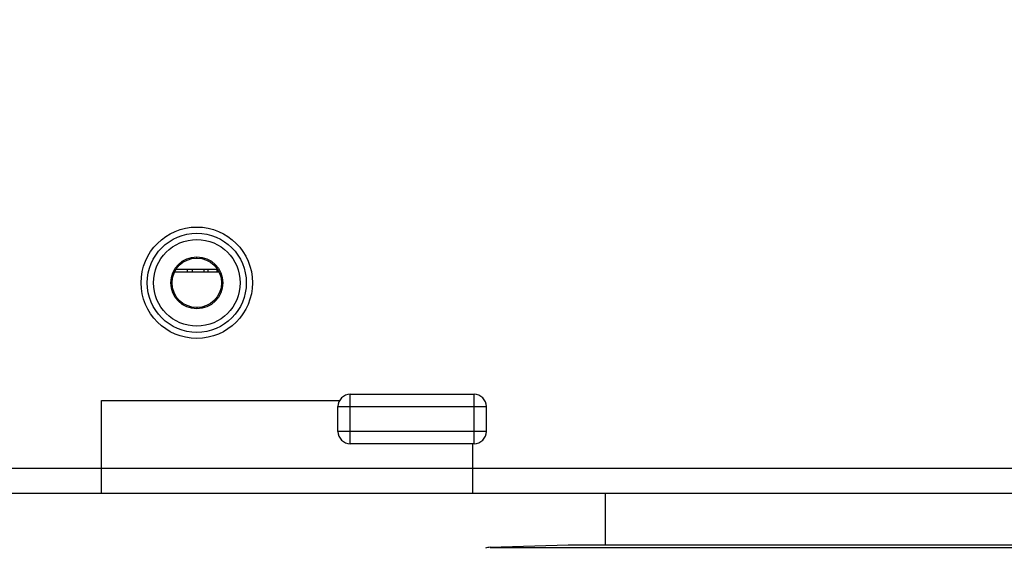
# Model space of a CAD drawing. Units: millimetres. Extents: x 669 to 2496, y 451 to 1696.
# Drawn here: x 1994 to 2073, y 1130 to 1172 of the extents above; entities that cross this region are included whole.
import ezdxf

# ---------------------------------------------------------------- set-up
doc = ezdxf.new("R2010")
doc.units = ezdxf.units.MM
doc.header["$LTSCALE"] = 215.257588
doc.header["$PDMODE"] = 3
doc.header["$PDSIZE"] = 1
doc.layers.get('0').update_dxf_attribs({"linetype": 'CONTINUOUS'})
doc.layers.get('Defpoints').update_dxf_attribs({"linetype": 'CONTINUOUS'})
doc.layers.add('02___PRT_ALL_AXES', color=7, linetype='CONTINUOUS')
doc.styles.get("Standard").update_dxf_attribs({"font": 'simfang.ttf'})
doc.dimstyles.get("Standard").update_dxf_attribs({"dimtxt": 24.513619, "dimasz": 7.003891, "dimexe": 1.5, "dimexo": 0, "dimtad": 1, "dimdsep": 46, "dimtxsty": 'Standard', "dimblk": '_FILLED', "dimblk1": '_FILLED', "dimblk2": '_FILLED', "dimcen": 0.09, "dimazin": 2, "dimtol": 1, "dimtp": 0.01, "dimtm": 0.01, "dimtfac": 1, "dimtofl": 0, "dimtmove": 0, "dimatfit": 3, "dimldrblk": '_FILLED', "dimfxl": 1, "dimtolj": 1, "dimarcsym": 0})

# ---------------------------------------------------------------- blocks, each defined once
blk = doc.blocks.new('_FILLED')
at = {"color": 0, "linetype": 'ByBlock'}
blk.add_solid([(0, 0), (-1, 0.5), (-1, -0.5)], dxfattribs=at)
blk = doc.blocks.new('*D12')
at = {"color": 0, "lineweight": -2, "transparency": 16777216}
for p, q in [((2072.105, 1488.477), (1900.439, 1488.477)), ((1901.939, 1481.473), (1901.939, 1042.36)), ((1982.106, 1035.356), (1900.439, 1035.356))]:
    blk.add_line(p, q, dxfattribs=at)
at = {"layer": 'Defpoints', "color": 0, "transparency": 16777216}
for p in [(2072.105, 1488.477), (1901.939, 1035.356), (1982.106, 1035.356)]:
    blk.add_point(p, dxfattribs=at)
at = {"color": 0, "linetype": 'ByBlock', "lineweight": -2, "transparency": 16777216, "xscale": 7.003891050599999, "yscale": 7.003891050599999, "zscale": 7.003891050599999}
for p, rotation in [((1901.939, 1488.477), 90), ((1901.939, 1035.356), 270)]:
    blk.add_blockref('_FILLED', p, dxfattribs=dict(at, rotation=rotation))
at = {"color": 0, "transparency": 16777216, "insert": (1888.917, 1264.931), "char_height": 24.5136, "attachment_point": 5, "rotation": 90}
blk.add_mtext('\\A1;453mm', dxfattribs=at)

msp = doc.modelspace()

# ---------------------------------------------------------------- linework, layer by layer
at = {"color": 7, "linetype": 'Continuous'}
for p, q in [((2008.105, 1153.056), (2008.105, 1153.125)), ((2006.457, 1152.156), (2009.753, 1152.156)), ((2007.325, 1152.156), (2007.325, 1151.956)), ((2007.725, 1152.156), (2007.725, 1151.956)), ((2008.664, 1152.156), (2008.664, 1151.956)), ((2008.988, 1152.156), (2008.988, 1151.956)), ((2009.726, 1152.156), (2009.726, 1151.956)), ((2006.336, 1151.956), (2009.873, 1151.956)), ((2008.105, 1149.056), (2008.105, 1148.988)), ((2020.505, 1138.056), (2020.505, 1142.056)), ((2020.505, 1142.056), (2030.505, 1142.056)), ((2030.505, 1138.056), (2030.505, 1142.056)), ((2000.405, 1134.056), (2000.405, 1141.556)), ((2000.405, 1141.556), (2019.644, 1141.556)), ((2019.505, 1139.056), (2019.505, 1141.056)), ((2019.505, 1141.056), (2031.505, 1141.056)), ((2031.505, 1139.056), (2031.505, 1141.056)), ((2031.505, 1139.056), (2019.505, 1139.056)), ((2030.505, 1138.056), (2020.505, 1138.056)), ((2030.405, 1134.056), (2030.405, 1138.056)), ((1973.355, 1136.084), (2170.855, 1136.084)), ((1973.355, 1134.056), (2170.855, 1134.056)), ((2038.105, 1129.856), (2031.797, 1129.691)), ((2106.105, 1129.856), (2038.105, 1129.856)), ((2031.797, 1129.691), (2106.12, 1129.691))]:
    msp.add_line(p, q, dxfattribs=at)
for centre, radius in [((2008.105, 1151.063), 4.5), ((2008.105, 1151.056), 4), ((2008.105, 1151.056), 3.5)]:
    msp.add_circle(centre, radius, dxfattribs=at)
at = {"color": 3, "linetype": 'Continuous'}
msp.add_circle((2008.105, 1151.056), 2, dxfattribs=at)
at = {"color": 7, "linetype": 'Continuous'}
for centre, start, end in [((2020.505, 1141.056), 90, 180), ((2030.505, 1141.056), 0, 90), ((2020.505, 1139.056), 180, 270), ((2030.505, 1139.056), 270, 0), ((2031.823, 1128.692), 91.49938, 112.7887)]:
    msp.add_arc(centre, 1, start, end, dxfattribs=at)
at = {"layer": '02___PRT_ALL_AXES', "color": 7, "linetype": 'Continuous'}
msp.add_line((2041.105, 1134.056), (2041.105, 1129.856), dxfattribs=at)
msp.add_circle((2008.105, 1151.056), 2.1, dxfattribs=at)

# ---------------------------------------------------------------- dimensions: what is measured, and where the dimension line sits
at = {"color": 3}
dim = msp.add_linear_dim(base=(1901.939, 1035.356), p1=(2072.105, 1488.477), p2=(1982.106, 1035.356), angle=90, text='453mm', dimstyle='Standard', dxfattribs=at)
dim.commit()
dim.dimension.update_dxf_attribs({"geometry": '*D12', "text_midpoint": (1901.939, 1264.931), "dimtype": 160})

doc.saveas('drawing.dxf')
